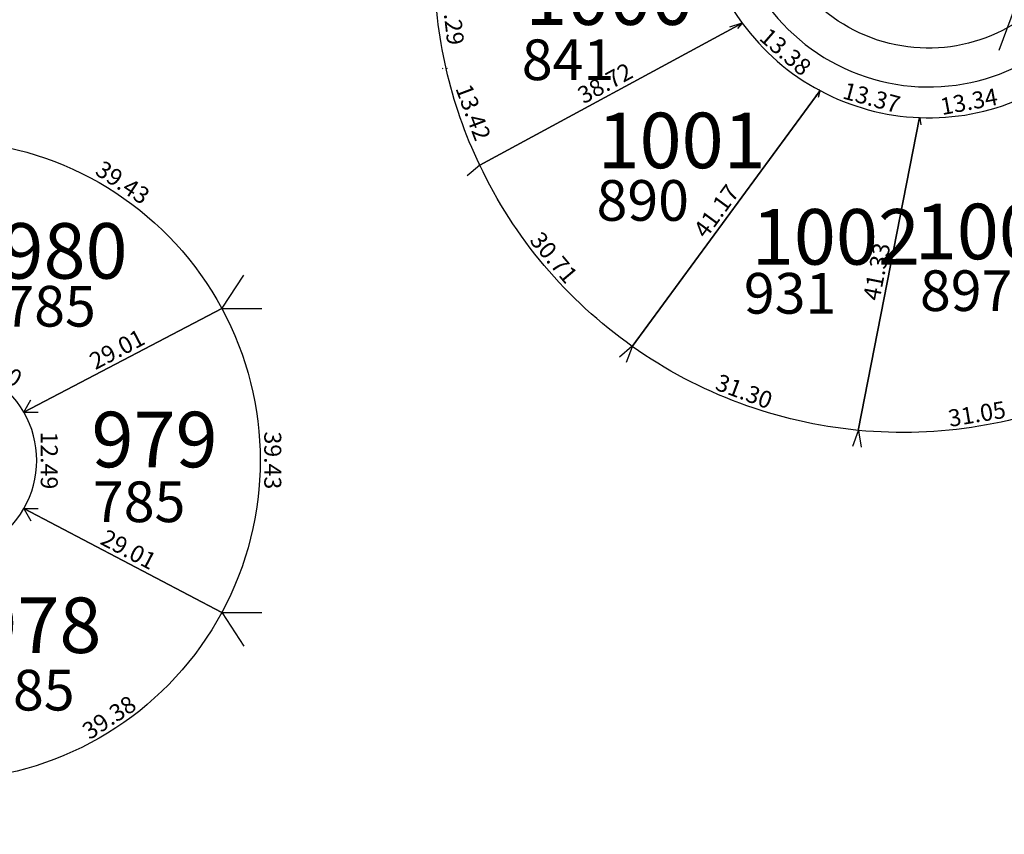
# Model space of a CAD drawing. Units: inches. Extents: x 54224 to 57528, y -66136 to -64581.
# Drawn here: x 54395 to 54523, y -65113 to -65007 of the extents above; entities that cross this region are included whole.
import ezdxf

# ---------------------------------------------------------------- set-up
doc = ezdxf.new("R2010")
doc.units = ezdxf.units.IN
doc.header["$MEASUREMENT"] = 0
doc.layers.get('Defpoints').update_dxf_attribs({"color": 122, "lineweight": 13})
for name, color, linetype in [('COTAS', 241, 'Continuous'), ('SC-base-area cada lote', 252, 'Continuous'), ('SC-base-calles internas', 20, 'Continuous'), ('SC-base-nro de lote', 7, 'Continuous'), ('SC-base-Sup Lote', 4, 'Continuous')]:
    doc.layers.add(name, color=color, linetype=linetype)
doc.styles.add('sc completo base$0$referencias', font='ARIALN.TTF', dxfattribs={"height": 2})
doc.styles.get("Standard").update_dxf_attribs({"font": 'arial.ttf'})
doc.dimstyles.get("Standard").update_dxf_attribs({"dimtxt": 0.18, "dimasz": 0.18, "dimexe": 0.18, "dimexo": 0.0625, "dimgap": 0.09, "dimtad": 0, "dimtih": 1, "dimtoh": 1, "dimdec": 4, "dimzin": 0, "dimdsep": 46, "dimtxsty": 'Standard', "dimcen": 0.09, "dimadec": 0, "dimazin": 0, "dimtfac": 1, "dimtdec": 4, "dimtofl": 0, "dimtmove": 0, "dimatfit": 3, "dimfxl": 1, "dimtolj": 1, "dimtzin": 0, "dimarcsym": 0})

# ---------------------------------------------------------------- blocks, each defined once
blk = doc.blocks.new('*D10568')
at = {"layer": 'COTAS', "color": 0, "lineweight": -2, "transparency": 16777216}
for p, q in [((54525.17, -65017.7), (54525.32, -65018.56)), ((54512.05, -65020.14), (54512.21, -65021))]:
    blk.add_line(p, q, dxfattribs=at)
at = {"layer": 'Defpoints', "color": 0, "transparency": 16777216}
for p in [(54525.15, -65017.64), (54512.04, -65020.08), (54512.17, -65020.82)]:
    blk.add_point(p, dxfattribs=at)
at = {"layer": 'COTAS', "color": 0, "transparency": 16777216, "insert": (54518.43, -65018), "char_height": 2.2, "attachment_point": 5, "rotation": 10.5422}
blk.add_mtext('\\A1;13.34', dxfattribs=at)
blk = doc.blocks.new('_None')
blk = doc.blocks.new('*D10569')
at = {"layer": 'COTAS', "color": 0, "lineweight": -2, "transparency": 16777216}
for p, q in [((54534.74, -65055.66), (54535.09, -65057.76)), ((54504.11, -65060.7), (54504.45, -65062.81))]:
    blk.add_line(p, q, dxfattribs=at)
at = {"layer": 'Defpoints', "color": 0, "transparency": 16777216}
for p in [(54534.73, -65055.6), (54535.06, -65057.59), (54504.1, -65060.64)]:
    blk.add_point(p, dxfattribs=at)
at = {"layer": 'COTAS', "color": 0, "transparency": 16777216, "insert": (54519.48, -65058.51), "char_height": 2.2, "attachment_point": 5, "rotation": 9.352}
blk.add_mtext('\\A1;31.05', dxfattribs=at)
blk = doc.blocks.new('*D10570')
at = {"layer": 'COTAS', "color": 0, "lineweight": -2, "transparency": 16777216}
for p, q in [((54512.1, -65020.09), (54512.21, -65020.12)), ((54504.16, -65060.66), (54504.27, -65060.68))]:
    blk.add_line(p, q, dxfattribs=at)
at = {"layer": 'Defpoints', "color": 0, "transparency": 16777216}
for p in [(54512.04, -65020.08), (54512.04, -65020.08), (54504.1, -65060.64)]:
    blk.add_point(p, dxfattribs=at)
at = {"layer": 'COTAS', "color": 0, "transparency": 16777216, "insert": (54506.47, -65040.05), "char_height": 2.2, "attachment_point": 5, "rotation": 78.9235}
blk.add_mtext('\\A1;41.33', dxfattribs=at)
blk = doc.blocks.new('*D10571')
at = {"layer": 'COTAS', "color": 0, "lineweight": -2, "transparency": 16777216}
for p, q in [((54474.73, -65049.81), (54473.97, -65051.84)), ((54504.07, -65060.7), (54503.32, -65062.73))]:
    blk.add_line(p, q, dxfattribs=at)
at = {"layer": 'Defpoints', "color": 0, "transparency": 16777216}
for p in [(54474.75, -65049.75), (54474.04, -65051.67), (54504.1, -65060.64)]:
    blk.add_point(p, dxfattribs=at)
at = {"layer": 'COTAS', "color": 0, "transparency": 16777216, "insert": (54489.27, -65055.59), "char_height": 2.2, "attachment_point": 5, "rotation": 339.6326}
blk.add_mtext('\\A1;31.30', dxfattribs=at)
blk = doc.blocks.new('*D10572')
at = {"layer": 'COTAS', "color": 0, "lineweight": -2, "transparency": 16777216}
for p, q in [((54499.08, -65016.54), (54498.98, -65016.47)), ((54474.7, -65049.71), (54474.6, -65049.64))]:
    blk.add_line(p, q, dxfattribs=at)
at = {"layer": 'Defpoints', "color": 0, "transparency": 16777216}
for p in [(54499.13, -65016.58), (54499.13, -65016.58), (54474.75, -65049.75)]:
    blk.add_point(p, dxfattribs=at)
at = {"layer": 'COTAS', "color": 0, "transparency": 16777216, "insert": (54485.65, -65032.21), "char_height": 2.2, "attachment_point": 5, "rotation": 53.6825}
blk.add_mtext('\\A1;41.17', dxfattribs=at)
blk = doc.blocks.new('*D10573')
at = {"layer": 'COTAS', "color": 0, "lineweight": -2, "transparency": 16777216}
for p, q in [((54499.11, -65016.64), (54498.89, -65017.48)), ((54512.02, -65020.14), (54511.79, -65020.98))]:
    blk.add_line(p, q, dxfattribs=at)
at = {"layer": 'Defpoints', "color": 0, "transparency": 16777216}
for p in [(54499.13, -65016.58), (54512.04, -65020.08), (54511.84, -65020.81)]:
    blk.add_point(p, dxfattribs=at)
at = {"layer": 'COTAS', "color": 0, "transparency": 16777216, "insert": (54505.81, -65017.49), "char_height": 2.2, "attachment_point": 5, "rotation": 344.8149}
blk.add_mtext('\\A1;13.37', dxfattribs=at)
blk = doc.blocks.new('*D10574')
at = {"layer": 'COTAS', "color": 0, "lineweight": -2, "transparency": 16777216}
for p, q in [((54488.98, -65007.86), (54488.41, -65008.52)), ((54499.09, -65016.63), (54498.52, -65017.29))]:
    blk.add_line(p, q, dxfattribs=at)
at = {"layer": 'Defpoints', "color": 0, "transparency": 16777216}
for p in [(54488.53, -65008.38), (54489.03, -65007.81), (54499.13, -65016.58)]:
    blk.add_point(p, dxfattribs=at)
at = {"layer": 'COTAS', "color": 0, "transparency": 16777216, "insert": (54494.65, -65011.54), "char_height": 2.2, "attachment_point": 5, "rotation": 319.0541}
blk.add_mtext('\\A1;13.38', dxfattribs=at)
blk = doc.blocks.new('*D10575')
at = {"layer": 'COTAS', "color": 0, "lineweight": -2, "transparency": 16777216}
for p, q in [((54483.18, -64989.59), (54481.58, -64990.1)), ((54488.97, -65007.83), (54487.36, -65008.34))]:
    blk.add_line(p, q, dxfattribs=at)
at = {"layer": 'Defpoints', "color": 0, "transparency": 16777216}
for p in [(54483.24, -64989.57), (54487.54, -65008.28), (54489.03, -65007.81)]:
    blk.add_point(p, dxfattribs=at)
at = {"layer": 'COTAS', "color": 0, "transparency": 16777216, "insert": (54486.19, -64998.67), "char_height": 2.2, "attachment_point": 5, "rotation": 287.5886}
blk.add_mtext('\\A1;19.14', dxfattribs=at)
blk = doc.blocks.new('*D10130')
at = {"layer": 'COTAS', "color": 0, "lineweight": -2, "transparency": 16777216}
for p, q in [((54496.23, -64990.17), (54492.47, -65000.23)), ((54526.06, -65001.32), (54522.3, -65011.38))]:
    blk.add_line(p, q, dxfattribs=at)
at = {"layer": 'Defpoints', "color": 0, "transparency": 16777216}
for p in [(54496.25, -64990.11), (54492.53, -65000.06), (54526.08, -65001.26)]:
    blk.add_point(p, dxfattribs=at)
at = {"layer": 'COTAS', "color": 0, "transparency": 16777216, "insert": (54508.02, -65004.11), "char_height": 2.2, "attachment_point": 5, "rotation": 339.4978}
blk.add_mtext('\\A1;31.85', dxfattribs=at)
blk = doc.blocks.new('*D11875')
at = {"layer": 'COTAS', "color": 0, "lineweight": -2, "transparency": 16777216}
for p, q in [((54395.85, -65070.85), (54396.75, -65072.4)), ((54385.04, -65077.1), (54385.93, -65078.65))]:
    blk.add_line(p, q, dxfattribs=at)
at = {"layer": 'Defpoints', "color": 0, "transparency": 16777216}
for p in [(54395.82, -65070.79), (54396.66, -65072.24), (54385.01, -65077.04)]:
    blk.add_point(p, dxfattribs=at)
at = {"layer": 'COTAS', "color": 0, "transparency": 16777216, "insert": (54390.44, -65073.96), "char_height": 2.2, "attachment_point": 5, "rotation": 30.0304}
blk.add_mtext('\\A1;12.49', dxfattribs=at)
blk = doc.blocks.new('*D11876')
at = {"layer": 'COTAS', "color": 0, "lineweight": -2, "transparency": 16777216}
for p, q in [((54395.89, -65058.3), (54397.68, -65058.3)), ((54395.89, -65070.79), (54397.68, -65070.79))]:
    blk.add_line(p, q, dxfattribs=at)
at = {"layer": 'Defpoints', "color": 0, "transparency": 16777216}
for p in [(54395.82, -65058.3), (54397.5, -65058.3), (54395.82, -65070.79)]:
    blk.add_point(p, dxfattribs=at)
at = {"layer": 'COTAS', "color": 0, "transparency": 16777216, "insert": (54399.12, -65064.54), "char_height": 2.2, "attachment_point": 5, "rotation": 270.0004}
blk.add_mtext('\\A1;12.49', dxfattribs=at)
blk = doc.blocks.new('*D11878')
at = {"layer": 'COTAS', "color": 0, "lineweight": -2, "transparency": 16777216}
for p, q in [((54421.55, -65084.31), (54424.36, -65088.62)), ((54388.57, -65105.84), (54391.38, -65110.15))]:
    blk.add_line(p, q, dxfattribs=at)
at = {"layer": 'Defpoints', "color": 0, "transparency": 16777216}
for p in [(54421.51, -65084.26), (54424.26, -65088.47), (54388.54, -65105.79)]:
    blk.add_point(p, dxfattribs=at)
at = {"layer": 'COTAS', "color": 0, "transparency": 16777216, "insert": (54406.89, -65097.87), "char_height": 2.2, "attachment_point": 5, "rotation": 33.1407}
blk.add_mtext('\\A1;39.38', dxfattribs=at)
blk = doc.blocks.new('*D9679')
at = {"layer": 'COTAS', "color": 0, "lineweight": -2, "transparency": 16777216}
for p, q in [((54395.85, -65070.74), (54395.91, -65070.63)), ((54421.54, -65084.2), (54421.6, -65084.1))]:
    blk.add_line(p, q, dxfattribs=at)
at = {"layer": 'Defpoints', "color": 0, "transparency": 16777216}
for p in [(54395.82, -65070.79), (54421.51, -65084.26), (54421.51, -65084.26)]:
    blk.add_point(p, dxfattribs=at)
at = {"layer": 'COTAS', "color": 0, "transparency": 16777216, "insert": (54409.42, -65076.09), "char_height": 2.2, "attachment_point": 5, "rotation": 332.3368}
blk.add_mtext('\\A1;29.01', dxfattribs=at)
blk = doc.blocks.new('*D11880')
at = {"layer": 'COTAS', "color": 0, "lineweight": -2, "transparency": 16777216}
for p, q in [((54421.58, -65044.83), (54426.68, -65044.83)), ((54421.58, -65084.26), (54426.68, -65084.26))]:
    blk.add_line(p, q, dxfattribs=at)
at = {"layer": 'Defpoints', "color": 0, "transparency": 16777216}
for p in [(54421.51, -65044.83), (54426.5, -65044.83), (54421.51, -65084.26)]:
    blk.add_point(p, dxfattribs=at)
at = {"layer": 'COTAS', "color": 0, "transparency": 16777216, "insert": (54428.12, -65064.54), "char_height": 2.2, "attachment_point": 5, "rotation": 270.0004}
blk.add_mtext('\\A1;39.43', dxfattribs=at)
blk = doc.blocks.new('*D11881')
at = {"layer": 'COTAS', "color": 0, "lineweight": -2, "transparency": 16777216}
for p, q in [((54421.54, -65044.89), (54421.6, -65044.99)), ((54395.85, -65058.35), (54395.91, -65058.46))]:
    blk.add_line(p, q, dxfattribs=at)
at = {"layer": 'Defpoints', "color": 0, "transparency": 16777216}
for p in [(54421.51, -65044.83), (54421.51, -65044.83), (54395.82, -65058.3)]:
    blk.add_point(p, dxfattribs=at)
at = {"layer": 'COTAS', "color": 0, "transparency": 16777216, "insert": (54407.91, -65050.13), "char_height": 2.2, "attachment_point": 5, "rotation": 27.6641}
blk.add_mtext('\\A1;29.01', dxfattribs=at)
blk = doc.blocks.new('*D11882')
at = {"layer": 'COTAS', "color": 0, "lineweight": -2, "transparency": 16777216}
for p, q in [((54385.01, -65051.99), (54385.92, -65050.42)), ((54395.82, -65058.27), (54396.73, -65056.7))]:
    blk.add_line(p, q, dxfattribs=at)
at = {"layer": 'Defpoints', "color": 0, "transparency": 16777216}
for p in [(54385.83, -65050.57), (54384.98, -65052.04), (54395.78, -65058.33)]:
    blk.add_point(p, dxfattribs=at)
at = {"layer": 'COTAS', "color": 0, "transparency": 16777216, "insert": (54392.05, -65052.31), "char_height": 2.2, "attachment_point": 5, "rotation": 329.8316}
blk.add_mtext('\\A1;12.50', dxfattribs=at)
blk = doc.blocks.new('*D11886')
at = {"layer": 'COTAS', "color": 0, "lineweight": -2, "transparency": 16777216}
for p, q in [((54388.58, -65023.14), (54391.38, -65018.88)), ((54421.55, -65044.78), (54424.35, -65040.51))]:
    blk.add_line(p, q, dxfattribs=at)
at = {"layer": 'Defpoints', "color": 0, "transparency": 16777216}
for p in [(54391.28, -65019.03), (54388.55, -65023.2), (54421.51, -65044.83)]:
    blk.add_point(p, dxfattribs=at)
at = {"layer": 'COTAS', "color": 0, "transparency": 16777216, "insert": (54408.66, -65028.49), "char_height": 2.2, "attachment_point": 5, "rotation": 326.7259}
blk.add_mtext('\\A1;39.43', dxfattribs=at)
blk = doc.blocks.new('*D11928')
at = {"layer": 'COTAS', "color": 0, "lineweight": -2, "transparency": 16777216}
for p, q in [((54449.13, -65000.5), (54449.25, -65000.49)), ((54450.67, -65013.7), (54450.78, -65013.69))]:
    blk.add_line(p, q, dxfattribs=at)
at = {"layer": 'Defpoints', "color": 0, "transparency": 16777216}
for p in [(54449.07, -65000.51), (54450.61, -65013.71), (54450.61, -65013.71)]:
    blk.add_point(p, dxfattribs=at)
at = {"layer": 'COTAS', "color": 0, "transparency": 16777216, "insert": (54451.45, -65006.92), "char_height": 2.2, "attachment_point": 5, "rotation": 276.6276}
blk.add_mtext('\\A1;13.29', dxfattribs=at)
blk = doc.blocks.new('*D11929')
at = {"layer": 'COTAS', "color": 0, "lineweight": -2, "transparency": 16777216}
for p, q in [((54450.2, -65013.71), (54450.09, -65013.75)), ((54454.91, -65026.28), (54454.8, -65026.32))]:
    blk.add_line(p, q, dxfattribs=at)
at = {"layer": 'Defpoints', "color": 0, "transparency": 16777216}
for p in [(54450.25, -65013.69), (54454.97, -65026.26), (54454.97, -65026.26)]:
    blk.add_point(p, dxfattribs=at)
at = {"layer": 'COTAS', "color": 0, "transparency": 16777216, "insert": (54454.13, -65019.4), "char_height": 2.2, "attachment_point": 5, "rotation": 290.5683}
blk.add_mtext('\\A1;13.42', dxfattribs=at)
blk = doc.blocks.new('*D11930')
at = {"layer": 'COTAS', "color": 0, "lineweight": -2, "transparency": 16777216}
for p, q in [((54454.92, -65026.3), (54453.32, -65027.64)), ((54474.69, -65049.79), (54473.1, -65051.14))]:
    blk.add_line(p, q, dxfattribs=at)
at = {"layer": 'Defpoints', "color": 0, "transparency": 16777216}
for p in [(54454.97, -65026.26), (54474.74, -65049.75), (54473.23, -65051.02)]:
    blk.add_point(p, dxfattribs=at)
at = {"layer": 'COTAS', "color": 0, "transparency": 16777216, "insert": (54464.59, -65038.23), "char_height": 2.2, "attachment_point": 5, "rotation": 310.0814}
blk.add_mtext('\\A1;30.71', dxfattribs=at)
blk = doc.blocks.new('*D11931')
at = {"layer": 'COTAS', "color": 0, "lineweight": -2, "transparency": 16777216}
for p, q in [((54488.99, -65007.76), (54488.93, -65007.66)), ((54454.94, -65026.2), (54454.88, -65026.1))]:
    blk.add_line(p, q, dxfattribs=at)
at = {"layer": 'Defpoints', "color": 0, "transparency": 16777216}
for p in [(54489.02, -65007.82), (54489.02, -65007.82), (54454.97, -65026.26)]:
    blk.add_point(p, dxfattribs=at)
at = {"layer": 'COTAS', "color": 0, "transparency": 16777216, "insert": (54471.22, -65015.61), "char_height": 2.2, "attachment_point": 5, "rotation": 28.442}
blk.add_mtext('\\A1;38.72', dxfattribs=at)

msp = doc.modelspace()

# ---------------------------------------------------------------- linework, layer by layer
at = {"layer": 'SC-base-area cada lote', "ltscale": 0.1}
for points in [[(54449.07216, -65000.5105), (54483.23462, -64989.57515), (54483.23463, -64990.1099, 0.159150693), (54489.01708, -65007.81589), (54454.96993, -65026.25736, -0.109949549)], [(54449.07216, -65000.5105), (54483.23462, -64989.57515), (54483.23463, -64990.1099, 0.159150693), (54489.01708, -65007.81589), (54454.96993, -65026.25736, -0.109949549)], [(54489.01708, -65007.81589, 0.112899402), (54499.12149, -65016.58266), (54474.74106, -65049.75184, -0.128373093), (54454.96993, -65026.25736)], [(54489.01708, -65007.81589, 0.112899402), (54499.12149, -65016.58266), (54474.74106, -65049.75184, -0.128373093), (54454.96993, -65026.25736)], [(54499.12149, -65016.58266, 0.112857577), (54512.02719, -65020.08536), (54504.08706, -65060.64627, -0.130952969), (54474.74106, -65049.75184)], [(54499.12149, -65016.58266, 0.112857577), (54512.02719, -65020.08536), (54504.08706, -65060.64627, -0.130952969), (54474.74106, -65049.75184)], [(54512.02719, -65020.08536, 0.112603883), (54525.14522, -65017.64397), (54534.72507, -65055.60032, -0.129861452), (54504.08706, -65060.64627)], [(54512.02719, -65020.08536, 0.112603883), (54525.14522, -65017.64397), (54534.72507, -65055.60032, -0.129861452), (54504.08706, -65060.64627)], [(54388.5488, -65023.19696, -0.252692667), (54421.51385, -65044.82966), (54395.82264, -65058.29732, 0.267809205), (54385.00544, -65052.04458)], [(54388.5488, -65023.19696, -0.252692667), (54421.51385, -65044.82966), (54395.82264, -65058.29732, 0.267809205), (54385.00544, -65052.04458)], [(54395.82264, -65058.29732), (54421.51385, -65044.82966, -0.252692667), (54421.51415, -65084.25894), (54395.82274, -65070.79167, 0.267809205)], [(54395.82264, -65058.29732), (54421.51385, -65044.82966, -0.252692667), (54421.51415, -65084.25894), (54395.82274, -65070.79167, 0.267809205)], [(54385.00563, -65077.04457, 0.267809205), (54395.82274, -65070.79167), (54421.51415, -65084.25894, -0.252692667), (54388.54943, -65105.89214)], [(54385.00563, -65077.04457, 0.267809205), (54395.82274, -65070.79167), (54421.51415, -65084.25894, -0.252692667), (54388.54943, -65105.89214)]]:
    msp.add_lwpolyline(points, format="xyb", close=True, dxfattribs=at)
at = {"layer": 'SC-base-calles internas', "ltscale": 0.1}
for points in [[(54529.0924, -65003.88798, -0.687398259), (54491.99443, -64990.10983), (54491.9933, -64843.68779, -0.390271162), (54498.3329, -64837.68856), (54560.29262, -64838.614, -0.381096589), (54566.45302, -64844.6131), (54566.45397, -64968.43684, -0.17734045), (54564.52782, -64971.69259, 0.058876239), (54529.0924, -65003.88798)], [(54364.20466, -64922.80594), (54425.73411, -64922.80546, -0.414213562), (54487.23458, -64984.30499), (54487.23463, -64990.10987, 0.693696813), (54532.85592, -65007.16853, -0.69368282), (54882.04687, -65137.7329), (54882.04688, -65138.60852, -0.245625095), (54795.86726, -65301.6543, 0.246822942), (54700.03699, -65483.9587, 0.246822942), (54795.87006, -65666.26164, -0.253107516), (54881.95014, -65834.71667), (54881.95016, -65837.00687, -0.681015545), (54532.86325, -65960.75144, 0.693696813), (54487.24221, -65977.81081), (54487.24226, -65983.61568, -0.414213562), (54425.74273, -66045.11615), (54405.35109, -66045.11631)]]:
    msp.add_lwpolyline(points, format="xyb", dxfattribs=at)

# ---------------------------------------------------------------- texts
at = {"layer": 'SC-base-nro de lote', "ltscale": 0.1, "char_height": 7.2, "width": 17.8952509, "attachment_point": 1, "rotation": 0.0004399, "style": 'sc completo base$0$referencias'}
for s, insert in [('1000', (54460.87393, -65000.85817)), ('1001', (54470.2495, -65019.44715)), ('1003', (54511.40622, -65031.25523)), ('1002', (54490.26683, -65031.94967)), ('980', (54392.92452, -65033.76904)), ('979', (54404.60414, -65058.2343)), ('978', (54389.53409, -65082.32338))]:
    msp.add_mtext(s, dxfattribs=dict(at, insert=insert))
at = {"layer": 'SC-base-nro de lote', "color": 253, "ltscale": 0.1, "char_height": 7.2, "width": 17.8952509, "attachment_point": 1, "style": 'sc completo base$0$referencias'}
for s, insert in [('1000', (54460.88361, -65000.85459)), ('1001', (54470.25903, -65019.44365)), ('1003', (54511.41566, -65031.25204)), ('1002', (54490.27627, -65031.94631))]:
    msp.add_mtext(s, dxfattribs=dict(at, insert=insert))
at = {"layer": 'SC-base-Sup Lote', "ltscale": 0.1, "char_height": 5.28, "width": 17.8952509, "attachment_point": 3, "rotation": 0.0004399, "style": 'sc completo base$0$referencias'}
for s, insert in [('841', (54472.41845, -65009.9415)), ('890', (54482.1178, -65028.18686)), ('931', (54501.23204, -65040.23095)), ('897', (54524.07308, -65039.88884)), ('785', (54405.16361, -65041.90807)), ('785', (54416.78025, -65067.27084)), ('785', (54402.41225, -65091.70201))]:
    msp.add_mtext(s, dxfattribs=dict(at, insert=insert))

# ---------------------------------------------------------------- dimensions: what is measured, and where the dimension line sits
at = {"layer": 'COTAS'}
for p1, p2, distance, picture, middle in [((54483.24326, -64989.57187), (54489.02557, -65007.81266), -1.56294, '*D10575', (54486.19192, -64998.67403)), ((54526.08227, -65001.26059), (54496.25305, -64990.10662), 10.62361, '*D10130', (54508.01562, -65004.11317)), ((54449.07216, -65000.5105), (54450.60562, -65013.70816), 0, '*D11928', (54451.45205, -65006.9219)), ((54454.96993, -65026.25736), (54489.01708, -65007.81589), 0, '*D11931', (54471.22004, -65015.60863)), ((54499.12991, -65016.5795), (54489.02557, -65007.81266), 0.75515, '*D10574', (54494.64715, -65011.53981)), ((54450.25441, -65013.69077), (54454.96993, -65026.25736), 0, '*D11929', (54454.13266, -65019.40351)), ((54499.12991, -65016.5795), (54512.03559, -65020.0823), -0.7546, '*D10573', (54505.81048, -65017.49185)), ((54525.15363, -65017.64102), (54512.03559, -65020.0823), 0.75125, '*D10568', (54518.43493, -65018.00363)), ((54474.74923, -65049.7485), (54499.12991, -65016.5795), 0, '*D10572', (54485.64675, -65032.21372)), ((54421.51385, -65044.82966), (54388.5488, -65023.19696), -4.98175, '*D11886', (54408.65554, -65028.49053)), ((54504.09515, -65060.64316), (54512.03559, -65020.0823), 0, '*D10570', (54506.47161, -65040.05073)), ((54454.96993, -65026.25736), (54474.74106, -65049.75184), -1.97094, '*D11930', (54464.59005, -65038.22798)), ((54395.82264, -65058.29732), (54421.51385, -65044.82966), 0, '*D11881', (54407.91459, -65050.12579)), ((54421.51415, -65084.25894), (54421.51385, -65044.82966), -4.98175, '*D11880', (54428.11975, -65064.54425)), ((54395.7836, -65058.32688), (54384.97576, -65052.04455), -1.70307, '*D11882', (54392.05131, -65052.30992)), ((54504.09515, -65060.64316), (54474.74923, -65049.7485), 2.04961, '*D10571', (54489.27406, -65055.59482)), ((54504.09515, -65060.64316), (54534.73319, -65055.59744), -2.01615, '*D10569', (54519.47789, -65058.50722)), ((54395.82274, -65070.79167), (54395.82264, -65058.29732), -1.67305, '*D11876', (54399.119, -65064.54447)), ((54385.00563, -65077.04457), (54395.82274, -65070.79167), -1.67305, '*D11875', (54390.4391, -65073.96122)), ((54395.82274, -65070.79167), (54421.51415, -65084.25894), 0, '*D9679', (54409.42208, -65076.08759)), ((54388.53687, -65105.78993), (54421.51415, -65084.25894), -5.02796, '*D11878', (54406.88644, -65097.87466))]:
    dim = msp.add_aligned_dim(p1=p1, p2=p2, distance=distance, dimstyle='Standard', override={"dimtxt": 2.2, "dimgap": 0.5, "dimtad": 1, "dimtih": 0, "dimdec": 2, "dimblk1": 'None', "dimblk2": 'None', "dimsah": 1, "dimsd1": 1, "dimsd2": 1}, dxfattribs=at)
    dim.commit()
    dim.dimension.update_dxf_attribs({"geometry": picture, "text_midpoint": middle})

doc.saveas('drawing.dxf')
